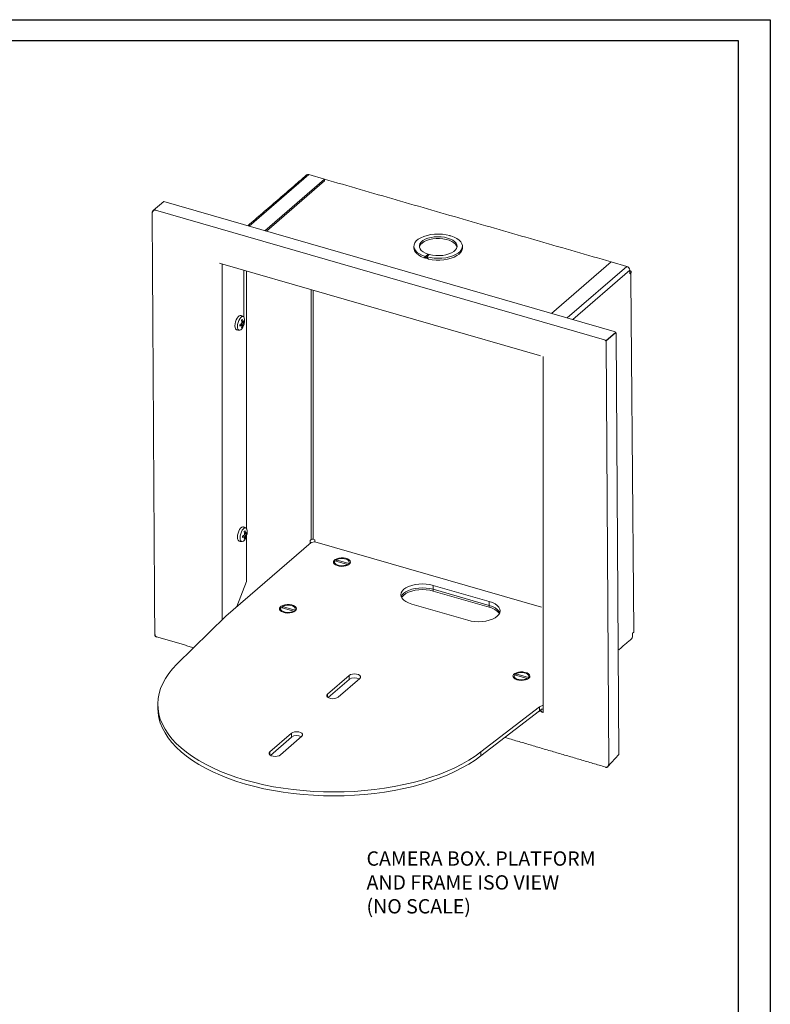
# Model space of a CAD drawing. Extents: x -2 to 138, y 20 to 133.
# Drawn here: x 130 to 138, y 123 to 133 of the extents above; entities that cross this region are included whole.
import ezdxf

# ---------------------------------------------------------------- set-up
doc = ezdxf.new("R2010")
doc.units = 0
doc.header["$MEASUREMENT"] = 0
doc.layers.get('0').update_dxf_attribs({"linetype": 'CONTINUOUS'})

msp = doc.modelspace()

# ---------------------------------------------------------------- linework, layer by layer
for p, q in [((104.31548, 133.34093), (138.06548, 133.34093)), ((138.06548, 133.34093), (138.06548, 111.59093)), ((104.65298, 133.12343), (137.72798, 133.12343)), ((137.72798, 133.12343), (137.72798, 111.80843)), ((136.34287, 129.98045), (136.44698, 130.06582))]:
    msp.add_line(p, q)
at = {"color": 7, "linetype": 'Continuous', "lineweight": 15}
for p, q in [((133.23542, 131.71929), (132.61126, 131.17876)), ((133.39991, 131.67181), (132.77575, 131.13127)), ((133.39991, 131.65304), (132.79201, 131.12658)), ((133.23542, 131.71929), (133.39991, 131.67181)), ((133.39991, 131.65304), (133.39991, 131.67181)), ((131.71998, 131.43605), (131.60704, 131.34269)), ((136.43285, 130.07556), (131.71998, 131.43605)), ((131.63083, 131.34707), (136.32874, 129.99019)), ((134.71086, 131.07825), (134.71086, 131.0812)), ((134.43952, 130.84906), (134.45789, 130.84376)), ((134.45789, 130.86213), (134.45715, 130.86149)), ((134.48537, 130.88593), (134.45789, 130.86213)), ((134.45789, 130.84376), (134.45789, 130.86213)), ((134.45789, 130.84376), (134.46923, 130.85358)), ((134.46848, 130.85822), (134.46923, 130.85886)), ((134.46923, 130.85886), (134.49671, 130.88266)), ((134.46923, 130.84049), (134.46923, 130.85728)), ((134.46923, 130.84049), (134.48755, 130.8352)), ((134.48633, 130.88676), (134.48523, 130.88598)), ((134.48633, 130.88676), (134.48537, 130.88593)), ((134.48633, 130.87367), (134.48633, 130.88676)), ((134.49671, 130.88266), (134.49767, 130.88349)), ((134.49767, 130.88349), (134.49873, 130.88213)), ((132.31265, 130.78976), (132.30043, 130.79329)), ((135.64978, 129.82642), (132.31265, 130.78976)), ((132.31265, 130.78976), (132.31265, 130.78976)), ((132.31265, 130.78976), (132.31265, 130.78976)), ((132.32751, 130.78547), (132.32751, 127.05743)), ((132.55713, 130.2262), (132.55713, 130.71919)), ((132.58421, 128.01308), (132.58421, 130.71137)), ((136.39926, 130.80597), (135.77511, 130.26544)), ((135.9396, 130.21795), (136.56376, 130.75849)), ((135.99741, 130.20126), (136.59474, 130.71856)), ((136.56376, 130.75849), (136.39926, 130.80597)), ((136.59474, 130.71856), (136.59474, 130.68064)), ((136.59474, 130.69315), (136.60557, 130.69002)), ((136.59474, 130.68064), (136.60557, 130.69002)), ((133.26112, 130.51596), (133.26112, 127.89949)), ((133.28039, 127.90207), (133.28039, 130.5104)), ((132.52084, 130.15187), (132.5363, 130.14504)), ((132.54618, 130.1536), (132.53111, 130.15837)), ((132.54081, 130.12412), (132.53467, 130.13024)), ((132.53544, 130.17233), (132.54618, 130.17071)), ((132.55881, 130.17088), (132.53564, 130.17049)), ((136.45242, 130.04954), (136.47951, 125.64959)), ((136.34831, 129.96417), (136.37539, 125.54293)), ((135.64978, 129.82642), (135.64978, 129.82642)), ((135.64978, 129.82642), (135.662, 129.82289)), ((135.68908, 126.08703), (135.68908, 129.81507)), ((132.54793, 127.93876), (132.56339, 127.93192)), ((132.57327, 127.94048), (132.55819, 127.94525)), ((132.56252, 127.95921), (132.57327, 127.95759)), ((132.5859, 127.95777), (132.56273, 127.95737)), ((132.58421, 127.4582), (132.58421, 127.93795)), ((133.26026, 127.86908), (132.36632, 127.0949)), ((132.5679, 127.911), (132.56176, 127.91712)), ((133.25029, 127.8901), (133.26112, 127.89949)), ((133.25029, 127.8901), (133.25029, 127.86044)), ((133.2988, 127.87424), (133.26026, 127.86908)), ((133.29916, 127.89665), (133.28039, 127.90207)), ((135.6712, 127.18939), (133.2988, 127.87424)), ((133.29916, 127.87788), (133.29916, 127.89665)), ((133.50959, 127.67526), (133.64042, 127.63749)), ((133.52313, 127.68699), (133.52313, 127.67537)), ((133.65397, 127.64922), (133.52313, 127.68699)), ((133.64042, 127.63749), (133.64042, 127.62881)), ((133.64515, 127.63104), (133.64042, 127.63241)), ((133.65397, 127.6376), (133.65397, 127.64922)), ((132.48341, 127.19631), (132.58421, 127.4582)), ((135.12491, 127.24935), (134.53849, 127.41864)), ((134.53849, 127.37759), (134.53849, 127.41864)), ((134.53849, 127.37759), (135.12491, 127.2083)), ((135.12491, 127.2083), (134.53849, 127.37759)), ((134.53849, 127.37759), (134.53849, 127.35882)), ((134.53849, 127.35882), (135.12491, 127.18953)), ((134.31278, 127.22316), (134.8992, 127.05388)), ((135.12491, 127.2083), (135.12491, 127.24935)), ((135.12491, 127.2083), (135.12491, 127.18953)), ((132.9453, 127.18657), (133.07614, 127.1488)), ((133.08968, 127.16053), (132.95884, 127.1983)), ((132.95884, 127.1983), (132.95884, 127.18668)), ((133.07614, 127.1488), (133.07614, 127.14012)), ((133.08086, 127.14236), (133.07614, 127.14372)), ((133.08968, 127.14891), (133.08968, 127.16053)), ((131.85525, 126.59336), (132.36632, 127.0949)), ((132.32799, 127.05729), (132.32751, 127.05743)), ((136.63266, 126.92621), (136.62182, 126.91682)), ((136.62182, 126.8789), (136.62182, 126.91682)), ((135.38873, 126.48121), (135.51956, 126.44345)), ((135.53311, 126.45517), (135.40227, 126.49294)), ((135.40227, 126.49294), (135.40227, 126.48132)), ((133.43257, 126.28003), (133.65828, 126.4755)), ((133.43843, 126.24405), (133.65828, 126.43445)), ((133.76824, 126.44376), (133.54252, 126.24829)), ((133.65828, 126.4755), (133.65828, 126.43445)), ((135.51956, 126.44345), (135.51956, 126.43477)), ((135.52429, 126.437), (135.51956, 126.43836)), ((135.53311, 126.44355), (135.53311, 126.45517)), ((133.43257, 126.28003), (133.43257, 126.24829)), ((135.03711, 125.67483), (135.65028, 126.1469)), ((135.03711, 125.63378), (135.65028, 126.10585)), ((135.64308, 126.10031), (135.67687, 126.09056)), ((135.65028, 126.1469), (135.68908, 126.16502)), ((135.65028, 126.1469), (135.65028, 126.10585)), ((135.65028, 126.10585), (135.6712, 126.12397)), ((135.65451, 126.10952), (135.6712, 126.1047)), ((135.66222, 126.11619), (135.66222, 126.10729)), ((135.6712, 126.10517), (135.67008, 126.10502)), ((135.67116, 126.12393), (135.68908, 126.12394)), ((135.67832, 126.09181), (135.67687, 126.09056)), ((135.67687, 126.09056), (135.68908, 126.08703)), ((135.67687, 126.09056), (135.67687, 126.09056)), ((132.82789, 125.67535), (133.05361, 125.87082)), ((133.05361, 125.87082), (133.05361, 125.82977)), ((132.83375, 125.63937), (133.05361, 125.82977)), ((133.16356, 125.83908), (132.93785, 125.64361)), ((132.82789, 125.67535), (132.82789, 125.64361)), ((135.03711, 125.67483), (135.03711, 125.63378)), ((136.36453, 125.52124), (136.47951, 125.64959))]:
    msp.add_line(p, q, dxfattribs=at)
at = {"color": 7, "linetype": 'Continuous', "lineweight": 15, "flags": 128}
for points in [[(134.71099, 131.08132), (134.67327, 131.08967), (134.63334, 131.09485), (134.59226, 131.09673), (134.55111, 131.09526), (134.51098, 131.09047), (134.47293, 131.08251), (134.43797, 131.07156), (134.40701, 131.05793), (134.38087, 131.04197), (134.36024, 131.02411), (134.34567, 131.00482), (134.33755, 130.98459), (134.33607, 130.96398), (134.3413, 130.94352), (134.35308, 130.92375), (134.3711, 130.9052), (134.39489, 130.88835), (134.42383, 130.87365), (134.45715, 130.86149)], [(134.49671, 130.88266), (134.52994, 130.87566), (134.56516, 130.87179), (134.60121, 130.87119), (134.63687, 130.87387), (134.67096, 130.87976), (134.70234, 130.88864), (134.72996, 130.90023), (134.75291, 130.91414), (134.77043, 130.9299), (134.78191, 130.94699), (134.78699, 130.96485), (134.7855, 130.98286), (134.77747, 131.00044), (134.76319, 131.017), (134.74312, 131.03198), (134.71794, 131.04489), (134.68849, 131.05529), (134.65574, 131.06284), (134.62079, 131.06729), (134.58481, 131.06849), (134.54899, 131.0664), (134.51453, 131.06108), (134.48258, 131.05272), (134.4542, 131.0416), (134.43034, 131.02808), (134.41179, 131.01261), (134.39918, 130.99572), (134.39292, 130.97796), (134.39322, 130.95993), (134.40008, 130.94223), (134.41325, 130.92544), (134.43231, 130.91014), (134.45663, 130.89682), (134.48537, 130.88593)], [(134.39309, 130.96058), (134.39561, 130.96956), (134.40538, 130.98681), (134.42123, 131.0029), (134.44263, 131.01729), (134.46889, 131.0295), (134.49914, 131.03914), (134.53237, 131.04589), (134.56749, 131.04952), (134.60335, 131.04991), (134.63876, 131.04706), (134.67255, 131.04105), (134.70361, 131.03208), (134.73092, 131.02045), (134.75357, 131.00655), (134.77081, 130.99082), (134.78209, 130.9738), (134.78638, 130.96058)], [(134.46848, 130.85822), (134.50621, 130.84987), (134.54614, 130.84469), (134.58722, 130.84281), (134.62837, 130.84428), (134.66849, 130.84907), (134.70654, 130.85704), (134.74151, 130.86798), (134.77247, 130.88161), (134.79861, 130.89757), (134.81923, 130.91543), (134.8338, 130.93473), (134.84193, 130.95495), (134.8434, 130.97556), (134.83818, 130.99602), (134.8264, 131.01579), (134.80838, 131.03434), (134.78458, 131.05119), (134.75564, 131.06589), (134.72233, 131.07805)], [(134.71086, 131.0812), (134.71018, 131.08002), (134.71043, 131.07879), (134.71157, 131.0777), (134.71343, 131.07689), (134.71576, 131.07649), (134.71822, 131.07654), (134.72047, 131.07705), (134.72218, 131.07793)], [(134.33581, 130.9514), (134.33782, 130.93547), (134.34628, 130.91531), (134.36115, 130.89611), (134.38203, 130.87836), (134.40838, 130.86253), (134.43949, 130.84904)], [(134.48758, 130.83516), (134.5265, 130.82843), (134.56709, 130.82494), (134.60827, 130.82477), (134.64897, 130.82793), (134.68811, 130.83435), (134.72466, 130.84384), (134.75766, 130.85616), (134.78624, 130.87098), (134.80966, 130.88792), (134.82729, 130.90653), (134.83867, 130.92632), (134.8435, 130.94677), (134.84367, 130.9514)], [(136.59474, 130.71374), (136.59818, 130.71241), (136.60297, 130.70985), (136.60668, 130.70688), (136.60915, 130.70359), (136.61029, 130.70013), (136.61006, 130.69663), (136.60847, 130.69321), (136.60557, 130.69002)], [(132.52357, 130.24372), (132.51682, 130.24471), (132.50622, 130.24092), (132.49517, 130.23136), (132.48457, 130.21678), (132.47527, 130.19838), (132.46804, 130.17765), (132.46345, 130.15627), (132.46187, 130.13596)], [(132.56197, 130.17168), (132.5636, 130.18458), (132.5636, 130.20395), (132.5603, 130.2196), (132.554, 130.23015), (132.54526, 130.23466), (132.53485, 130.23272), (132.5237, 130.22451), (132.51279, 130.21076), (132.50311, 130.19268), (132.4955, 130.17189), (132.49065, 130.15024), (132.48898, 130.12964), (132.48898, 130.12964)], [(132.46187, 130.13596), (132.46345, 130.11838), (132.46804, 130.10494), (132.47527, 130.09674), (132.48054, 130.09466)], [(132.48898, 130.12964), (132.49065, 130.11193), (132.4955, 130.09868), (132.50311, 130.09107), (132.51279, 130.08977), (132.5237, 130.0949), (132.53485, 130.10601), (132.54526, 130.1221), (132.55143, 130.13515)], [(132.55066, 128.03061), (132.54391, 128.0316), (132.53331, 128.02781), (132.52226, 128.01824), (132.51165, 128.00366), (132.50236, 127.98527), (132.49512, 127.96453), (132.49053, 127.94315), (132.48896, 127.92284)], [(132.58906, 127.95856), (132.59069, 127.97146), (132.59069, 127.99083), (132.58739, 128.00649), (132.58109, 128.01704), (132.57234, 128.02154), (132.56193, 128.0196), (132.55078, 128.01139), (132.53988, 127.99764), (132.53019, 127.97956), (132.52259, 127.95878), (132.51773, 127.93712), (132.51607, 127.91652), (132.51607, 127.91652)], [(132.48896, 127.92284), (132.49053, 127.90526), (132.49512, 127.89183), (132.50236, 127.88363), (132.50762, 127.88154)], [(132.51607, 127.91652), (132.51773, 127.89881), (132.52259, 127.88556), (132.53019, 127.87795), (132.53988, 127.87665), (132.55078, 127.88178), (132.56193, 127.89289), (132.57234, 127.90898), (132.57851, 127.92204)], [(133.29888, 127.87422), (133.29902, 127.87538), (133.29916, 127.87788)], [(133.65879, 127.64), (133.66793, 127.65122), (133.67068, 127.66325), (133.66684, 127.6752), (133.65669, 127.6862), (133.64098, 127.69542), (133.62088, 127.70217), (133.59788, 127.70597), (133.57369, 127.70652), (133.5501, 127.70378), (133.52885, 127.69797), (133.51153, 127.68951), (133.49942, 127.67902), (133.49342, 127.66729), (133.49397, 127.65518), (133.50103, 127.6436), (133.51409, 127.6334), (133.53216, 127.62533), (133.55391, 127.62001), (133.57773, 127.61782), (133.60185, 127.61892), (133.62448, 127.62323), (133.64394, 127.63044), (133.65879, 127.64)], [(133.50503, 127.65062), (133.50788, 127.64027), (133.51194, 127.6347)], [(133.50959, 127.67526), (133.50508, 127.66364), (133.50788, 127.65189), (133.5177, 127.64112), (133.53362, 127.63236), (133.55411, 127.62644), (133.57724, 127.62393), (133.6008, 127.62506), (133.62255, 127.62973), (133.64042, 127.63749)], [(133.65397, 127.64922), (133.65847, 127.66083), (133.65567, 127.67259), (133.64585, 127.68335), (133.62994, 127.69211), (133.60944, 127.69803), (133.58631, 127.70054), (133.56275, 127.69941), (133.541, 127.69474), (133.52313, 127.68699)], [(133.65397, 127.6376), (133.65847, 127.64921), (133.65852, 127.65062)], [(134.53849, 127.41864), (134.50283, 127.42695), (134.46483, 127.43204), (134.42564, 127.43376), (134.38644, 127.43204), (134.34844, 127.42695), (134.31278, 127.41864), (134.28055, 127.40735), (134.25273, 127.39344), (134.23016, 127.37733), (134.21353, 127.3595), (134.20335, 127.3405), (134.19992, 127.3209), (134.20335, 127.3013), (134.21353, 127.2823), (134.23016, 127.26447), (134.25273, 127.24836), (134.28055, 127.23444), (134.31278, 127.22316)], [(134.20369, 127.30037), (134.21353, 127.31845), (134.23016, 127.33628), (134.25273, 127.35239), (134.28055, 127.3663), (134.31278, 127.37759), (134.34844, 127.3859), (134.38644, 127.39099), (134.42564, 127.39271), (134.46483, 127.39099), (134.50283, 127.3859), (134.53849, 127.37759)], [(134.53849, 127.37759), (134.50283, 127.3859), (134.46483, 127.39099), (134.42564, 127.39271), (134.38644, 127.39099), (134.34844, 127.3859), (134.31278, 127.37759), (134.28055, 127.3663), (134.25273, 127.35239), (134.23016, 127.33628), (134.21353, 127.31845), (134.20369, 127.30037)], [(134.20799, 127.29099), (134.21353, 127.29968), (134.23016, 127.31751), (134.25273, 127.33363), (134.28055, 127.34754), (134.31278, 127.35882), (134.34844, 127.36713), (134.38644, 127.37223), (134.42564, 127.37394), (134.46483, 127.37223), (134.50283, 127.36713), (134.53849, 127.35882)], [(133.09451, 127.15132), (133.10365, 127.16253), (133.1064, 127.17456), (133.10256, 127.18652), (133.0924, 127.19751), (133.0767, 127.20673), (133.0566, 127.21349), (133.0336, 127.21728), (133.0094, 127.21783), (132.98581, 127.2151), (132.96457, 127.20929), (132.94725, 127.20082), (132.93514, 127.19033), (132.92914, 127.1786), (132.92969, 127.1665), (132.93675, 127.15491), (132.9498, 127.14471), (132.96787, 127.13665), (132.98962, 127.13132), (133.01344, 127.12913), (133.03756, 127.13023), (133.06019, 127.13455), (133.07966, 127.14175), (133.09451, 127.15132)], [(133.08968, 127.16053), (133.09418, 127.17215), (133.09139, 127.1839), (133.08157, 127.19467), (133.06565, 127.20343), (133.04515, 127.20934), (133.02203, 127.21186), (132.99847, 127.21072), (132.97672, 127.20606), (132.95884, 127.1983)], [(134.8992, 127.05388), (134.93486, 127.04556), (134.97286, 127.04047), (135.01206, 127.03876), (135.05125, 127.04047), (135.08926, 127.04556), (135.12491, 127.05388), (135.15714, 127.06516), (135.18496, 127.07907), (135.20753, 127.09518), (135.22416, 127.11301), (135.23434, 127.13202), (135.23777, 127.15161), (135.23434, 127.17121), (135.22416, 127.19021), (135.20753, 127.20804), (135.18496, 127.22416), (135.15714, 127.23807), (135.12491, 127.24935)], [(135.12491, 127.2083), (135.15714, 127.19702), (135.18496, 127.18311), (135.20753, 127.16699), (135.22416, 127.14916), (135.23401, 127.13109)], [(135.23401, 127.13109), (135.22416, 127.14916), (135.20753, 127.16699), (135.18496, 127.18311), (135.15714, 127.19702), (135.12491, 127.2083)], [(132.94075, 127.16193), (132.94359, 127.15158), (132.94766, 127.14602)], [(132.9453, 127.18657), (132.9408, 127.17495), (132.94359, 127.1632), (132.95341, 127.15244), (132.96933, 127.14368), (132.98983, 127.13776), (133.01296, 127.13525), (133.03652, 127.13638), (133.05827, 127.14104), (133.07614, 127.1488)], [(133.08968, 127.14891), (133.09418, 127.16053), (133.09423, 127.16193)], [(131.85525, 126.59336), (131.80931, 126.54481), (131.7691, 126.49501), (131.73478, 126.44411), (131.70646, 126.39231), (131.68424, 126.33976), (131.66819, 126.28665), (131.65836, 126.23317), (131.65479, 126.17949), (131.6575, 126.1258), (131.66647, 126.07228), (131.68167, 126.01911), (131.70305, 125.96648), (131.73054, 125.91456), (131.76404, 125.86353), (131.80345, 125.81357), (131.84861, 125.76484), (131.89939, 125.71751), (131.95561, 125.67175), (132.01708, 125.6277), (132.08358, 125.58552), (132.15489, 125.54536), (132.23077, 125.50734), (132.31095, 125.47161), (132.39518, 125.43827), (132.48315, 125.40745), (132.57456, 125.37925), (132.66912, 125.35377), (132.76648, 125.33108), (132.86633, 125.31128), (132.96832, 125.29443), (133.07211, 125.28058), (133.17733, 125.26978), (133.28363, 125.26208), (133.39066, 125.25749), (133.49803, 125.25603), (133.6054, 125.2577), (133.71238, 125.26251), (133.81862, 125.27043), (133.92376, 125.28143), (134.02743, 125.29549), (134.12929, 125.31255), (134.22898, 125.33255), (134.32616, 125.35543), (134.42051, 125.3811), (134.5117, 125.40948), (134.59942, 125.44048), (134.68337, 125.47398), (134.76327, 125.50988), (134.83885, 125.54805), (134.90984, 125.58835), (134.976, 125.63066), (135.03711, 125.67483)], [(133.65828, 126.4755), (133.67246, 126.48395), (133.69155, 126.48946), (133.71326, 126.49137), (133.73497, 126.48946), (133.75407, 126.48395), (133.76824, 126.4755), (133.77578, 126.46514), (133.77578, 126.45412), (133.76824, 126.44376)], [(135.53793, 126.44596), (135.54708, 126.45718), (135.54983, 126.46921), (135.54598, 126.48116), (135.53583, 126.49216), (135.52012, 126.50137), (135.50002, 126.50813), (135.47702, 126.51192), (135.45283, 126.51248), (135.42924, 126.50974), (135.40799, 126.50393), (135.39067, 126.49546), (135.37856, 126.48498), (135.37256, 126.47324), (135.37311, 126.46114), (135.38018, 126.44956), (135.39323, 126.43935), (135.4113, 126.43129), (135.43305, 126.42597), (135.45687, 126.42377), (135.48099, 126.42488), (135.50362, 126.42919), (135.52308, 126.4364), (135.53793, 126.44596)], [(135.38873, 126.48121), (135.38423, 126.4696), (135.38702, 126.45785), (135.39684, 126.44708), (135.41276, 126.43832), (135.43325, 126.4324), (135.45638, 126.42989), (135.47994, 126.43102), (135.50169, 126.43569), (135.51956, 126.44345)], [(135.53311, 126.45517), (135.53761, 126.46679), (135.53482, 126.47854), (135.52499, 126.48931), (135.50908, 126.49807), (135.48858, 126.50399), (135.46545, 126.5065), (135.44189, 126.50537), (135.42014, 126.5007), (135.40227, 126.49294)], [(135.38417, 126.45657), (135.38702, 126.44623), (135.39108, 126.44066)], [(135.53311, 126.44355), (135.53761, 126.45517), (135.53766, 126.45657)], [(133.54252, 126.24829), (133.52835, 126.23984), (133.50926, 126.23433), (133.48755, 126.23242), (133.46584, 126.23433), (133.44674, 126.23984), (133.43257, 126.24829), (133.42503, 126.25865), (133.42503, 126.26967), (133.43257, 126.28003)], [(131.65478, 126.13476), (131.6575, 126.08475), (131.66647, 126.03123), (131.68167, 125.97806), (131.70305, 125.92543), (131.73054, 125.87351), (131.76404, 125.82248), (131.80345, 125.77252), (131.84861, 125.72379), (131.89939, 125.67646), (131.95561, 125.6307), (132.01708, 125.58665), (132.08358, 125.54447), (132.15489, 125.50431), (132.23077, 125.46629), (132.31095, 125.43056), (132.39518, 125.39722), (132.48315, 125.3664), (132.57456, 125.3382), (132.66912, 125.31272), (132.76648, 125.29004), (132.86633, 125.27023), (132.96832, 125.25338), (133.07211, 125.23953), (133.17733, 125.22873), (133.28363, 125.22103), (133.39066, 125.21644), (133.49803, 125.21498), (133.6054, 125.21665), (133.71238, 125.22146), (133.81862, 125.22938), (133.92376, 125.24038), (134.02743, 125.25444), (134.12929, 125.2715), (134.22898, 125.2915), (134.32616, 125.31438), (134.42051, 125.34005), (134.5117, 125.36843), (134.59942, 125.39943), (134.68337, 125.43293), (134.76327, 125.46883), (134.83885, 125.507), (134.90984, 125.5473), (134.976, 125.58962), (135.03711, 125.63378)], [(133.05361, 125.87082), (133.06778, 125.87927), (133.08687, 125.88478), (133.10858, 125.88669), (133.13029, 125.88478), (133.14939, 125.87927), (133.16356, 125.87082), (133.1711, 125.86046), (133.1711, 125.84944), (133.16356, 125.83908)], [(132.93785, 125.64361), (132.92367, 125.63516), (132.90458, 125.62965), (132.88287, 125.62774), (132.86116, 125.62965), (132.84206, 125.63516), (132.82789, 125.64361), (132.82035, 125.65397), (132.82035, 125.66499), (132.82789, 125.67535)]]:
    msp.add_lwpolyline(points, dxfattribs=at)
at = {"color": 7, "linetype": 'Continuous', "lineweight": 15}
for centre, radius, start, end in [((133.22723, 131.6964), 0.02432, 70.314189, 128.778597), ((134.71333, 131.07871), 0.00351, 131.721801, 134.665299), ((134.7197, 131.08118), 0.00408, 307.377577, 310.036808), ((136.55072, 130.71638), 0.04408, 2.830975, 72.79136), ((132.28993, 130.48292), 0.37613, 309.949712, 311.837078), ((132.3568, 130.15186), 0.1798, 3.282613, 13.745926), ((132.38913, 130.16078), 0.15736, 3.617432, 15.445755), ((132.44329, 130.28505), 0.15412, 297.07717, 307.118883), ((132.19297, 130.13971), 0.32058, 358.55027, 1.44973), ((132.4614, 130.24624), 0.1259, 294.419414, 306.507945), ((132.40628, 130.15186), 0.1302, 344.01661, 356.99611), ((132.49175, 130.17131), 0.06807, 305.672306, 316.114483), ((132.42215, 130.16097), 0.12425, 342.750074, 356.600031), ((132.4978, 130.22105), 0.06982, 313.869251, 330.913183), ((132.49944, 130.201), 0.06657, 314.596871, 333.101755), ((132.39563, 130.19991), 0.16872, 337.429866, 350.365907), ((132.44124, 130.17899), 0.11786, 356.053841, 3.946159), ((136.32122, 129.96417), 0.02709, 0, 73.889886), ((136.42534, 130.04954), 0.02709, 0, 73.897886), ((132.4704, 128.0719), 0.15408, 297.075898, 307.120154), ((132.22004, 127.92659), 0.32059, 358.550294, 1.449706), ((132.48847, 128.03314), 0.12593, 294.420729, 306.50663), ((132.31751, 128.26924), 0.37538, 309.947841, 311.838948), ((132.38388, 127.93874), 0.17981, 3.282821, 13.745688), ((132.43335, 127.93875), 0.13021, 344.01709, 356.995666), ((132.41621, 127.94766), 0.15737, 3.617668, 15.445485), ((132.44923, 127.94785), 0.12426, 342.750585, 356.59956), ((132.52489, 128.00793), 0.06982, 313.868317, 330.914118), ((132.52652, 127.98789), 0.06658, 314.597744, 333.100882), ((132.42272, 127.98679), 0.16872, 337.429866, 350.365907), ((132.46832, 127.96588), 0.11786, 356.053905, 3.946095), ((132.5188, 127.95823), 0.06813, 305.676303, 316.110486), ((133.2735, 127.88033), 0.0228, 72.39768, 122.863517), ((135.09534, 127.029), 0.16324, 34.605985, 79.563462), ((136.62557, 126.93576), 0.0119, 306.579055, 357.046778), ((136.59857, 126.87799), 0.02327, 312.39985, 2.249983), ((133.71379, 126.35168), 0.09966, 60.817587, 123.843341), ((135.68472, 126.10379), 0.01359, 185.373466, 241.862719), ((135.69929, 126.12453), 0.03887, 237.335843, 254.771562), ((133.10911, 125.747), 0.09966, 60.817587, 123.843341)]:
    msp.add_arc(centre, radius, start, end, dxfattribs=at)
at = {"color": 7, "linetype": 'Continuous'}
for centre, start, end in [((131.62332, 131.32105), 73.889886, 180), ((131.6504, 126.9047), 180, 253.903176), ((136.34831, 125.54293), 253.615241, 0)]:
    msp.add_arc(centre, 0.02709, start, end, dxfattribs=at)
at = {"color": 7, "linetype": 'Continuous', "lineweight": 15}
for major_axis, ratio, start_param, end_param in [((0.2538, 0.1909), 0.04282751, 4.04703595, 4.13080766), ((-0.21571, 0.28678), 0.46717649, 1.62877887, 1.71255058)]:
    msp.add_ellipse((134.58974, 130.97544), major_axis=major_axis, ratio=ratio, start_param=start_param, end_param=end_param, dxfattribs=at)
for points in [[(133.212, 131.71536), (132.59711, 131.18285)], [(136.39892, 130.80568), (133.39991, 131.67142)], [(131.59623, 131.32105), (131.62332, 126.9047)], [(134.33581, 130.96977), (134.33581, 130.9514)], [(134.84367, 130.9514), (134.84367, 130.96977)], [(136.63745, 126.93515), (136.60557, 130.69002)], [(132.54861, 130.23379), (132.52357, 130.24372)], [(132.48054, 130.09466), (132.50702, 130.08972)], [(132.57569, 128.02067), (132.55066, 128.03061)], [(132.50762, 127.88154), (132.5341, 127.87661)], [(133.50503, 127.66224), (133.50503, 127.65062)], [(133.52313, 127.67537), (133.52669, 127.67032)], [(133.65852, 127.65062), (133.65852, 127.66224)], [(132.94075, 127.17355), (132.94075, 127.16193)], [(132.95884, 127.18668), (132.9624, 127.18164)], [(133.09423, 127.16193), (133.09423, 127.17355)], [(131.64289, 126.87867), (132.03167, 126.76648)], [(136.47951, 126.7441), (136.61426, 126.8608)], [(135.40227, 126.48132), (135.40583, 126.47628)], [(135.38417, 126.46819), (135.38417, 126.45657)], [(135.53766, 126.45657), (135.53766, 126.46819)], [(131.65478, 126.17581), (131.65478, 126.13476)], [(135.28755, 125.82659), (136.34067, 125.51695)]]:
    msp.add_open_spline(points, degree=1, dxfattribs=at)

# ---------------------------------------------------------------- texts
at = {"linetype": 'Continuous', "insert": (133.83955, 124.63398), "char_height": 0.15, "attachment_point": 1}
msp.add_mtext('CAMERA BOX. PLATFORM \\PAND FRAME ISO VIEW \\P(NO SCALE)', dxfattribs=at)

doc.saveas('drawing.dxf')
